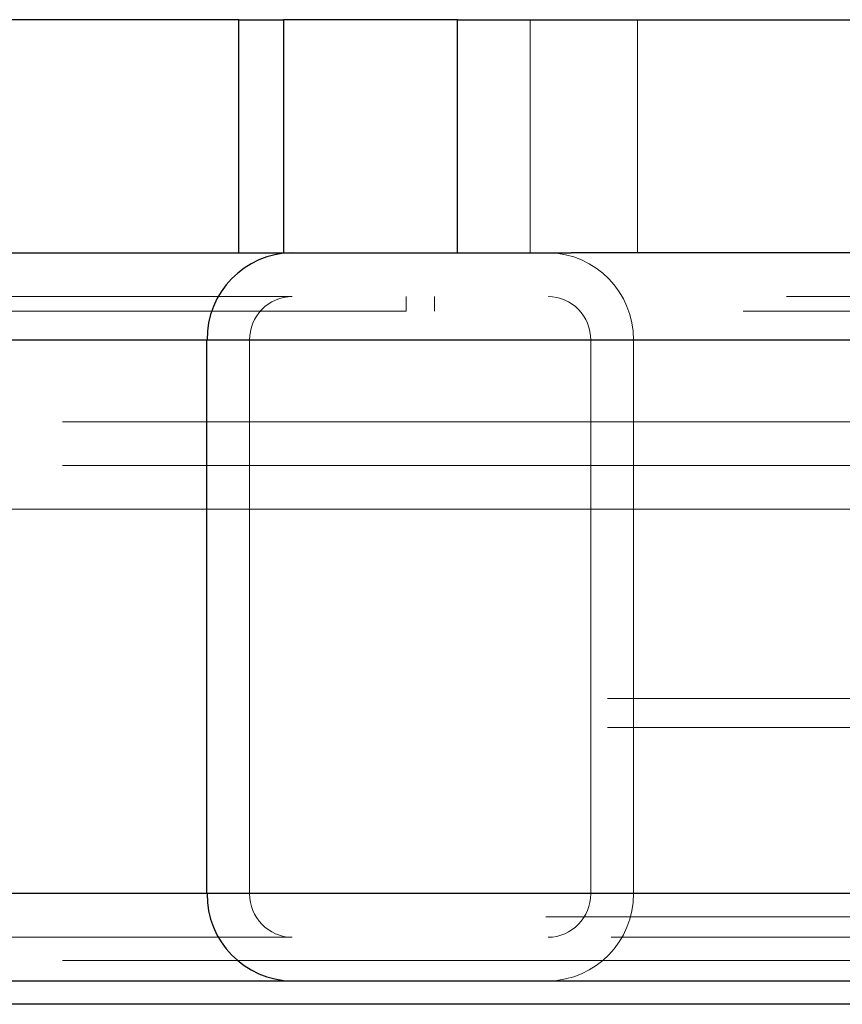
# Paper-space layout 'Sheet2' of a CAD drawing. Units: inches. Extents: x 0.1 to 18.4, y 0.1 to 10.9.
# Drawn here: x 4.6 to 4.7, y 2.5 to 2.7 of the extents above; entities that cross this region are included whole.
import ezdxf

# ---------------------------------------------------------------- set-up
doc = ezdxf.new("R2010")
doc.units = ezdxf.units.IN
doc.header["$MEASUREMENT"] = 0
doc.linetypes.add('HIDDEN', pattern=[0.075, 0.05, -0.025])

psp = doc.layouts.new('Sheet2')

# ---------------------------------------------------------------- linework, layer by layer
at = {"color": 7, "linetype": 'Continuous', "lineweight": 25}
for p, q in [((4.63652, 2.65031), (4.58568, 2.65031)), ((4.63652, 2.62406), (4.63652, 2.65031)), ((4.63652, 2.65031), (4.64156, 2.65031)), ((4.64156, 2.65031), (4.64156, 2.62406)), ((4.66117, 2.65031), (4.64156, 2.65031)), ((4.66117, 2.62406), (4.66117, 2.65031)), ((4.66117, 2.65031), (4.71558, 2.65031)), ((4.58568, 2.62406), (4.63652, 2.62406)), ((4.63652, 2.62406), (4.64156, 2.62406)), ((4.64156, 2.62406), (4.66117, 2.62406)), ((4.66117, 2.62406), (4.67397, 2.62406)), ((4.73421, 2.62406), (4.67397, 2.62406)), ((4.63295, 2.61422), (4.57788, 2.61422)), ((4.63295, 2.55188), (4.63295, 2.61422)), ((4.77765, 2.61422), (4.63295, 2.61422)), ((4.63295, 2.55188), (4.57788, 2.55188)), ((4.70683, 2.55188), (4.63295, 2.55188)), ((4.64255, 2.54204), (4.5824, 2.54204)), ((4.71012, 2.54204), (4.64255, 2.54204)), ((4.71666, 2.53942), (4.56437, 2.53942))]:
    psp.add_line(p, q, dxfattribs=at)
at = {"color": 7, "linetype": 'HIDDEN', "lineweight": 18}
for p, q in [((4.66933, 2.62406), (4.66933, 2.65031)), ((4.68144, 2.65031), (4.68144, 2.62406)), ((4.64255, 2.61914), (4.5824, 2.61914)), ((4.7982, 2.61914), (4.64255, 2.61914)), ((4.65536, 2.61914), (4.65536, 2.6175)), ((4.65856, 2.6175), (4.65856, 2.61914)), ((4.65536, 2.6175), (4.58842, 2.6175)), ((4.79333, 2.6175), (4.65536, 2.6175)), ((4.63775, 2.61422), (4.58014, 2.61422)), ((4.67616, 2.61422), (4.59821, 2.61422)), ((4.68097, 2.61422), (4.60047, 2.61422)), ((4.7934, 2.61422), (4.63775, 2.61422)), ((4.63775, 2.55188), (4.63775, 2.61422)), ((4.83181, 2.61422), (4.67616, 2.61422)), ((4.67616, 2.61422), (4.67616, 2.55188)), ((4.83662, 2.61422), (4.68097, 2.61422)), ((4.68097, 2.61422), (4.68097, 2.55188)), ((4.71667, 2.60503), (4.06437, 2.60503)), ((4.71667, 2.60011), (3.93916, 2.60011)), ((4.9014, 2.59519), (3.93695, 2.59519)), ((4.94854, 2.59519), (3.9841, 2.59519)), ((4.95075, 2.59519), (3.98631, 2.59519)), ((4.89919, 2.59519), (4.06437, 2.59519)), ((4.77804, 2.57387), (3.98336, 2.57387)), ((4.77804, 2.57058), (3.98336, 2.57058)), ((4.63775, 2.55188), (4.58014, 2.55188)), ((4.67616, 2.55188), (4.59821, 2.55188)), ((4.68097, 2.55188), (4.60047, 2.55188)), ((4.7934, 2.55188), (4.63775, 2.55188)), ((4.83181, 2.55188), (4.67616, 2.55188)), ((4.83662, 2.55188), (4.68097, 2.55188)), ((4.77109, 2.54926), (3.93695, 2.54926)), ((4.77109, 2.54926), (4.06437, 2.54926)), ((4.77109, 2.54926), (4.23734, 2.54926)), ((4.77109, 2.54926), (4.23734, 2.54926)), ((4.64255, 2.54696), (4.5824, 2.54696)), ((4.77847, 2.54696), (4.64255, 2.54696)), ((4.71667, 2.54434), (3.93916, 2.54434))]:
    psp.add_line(p, q, dxfattribs=at)
at = {"color": 7, "linetype": 'Continuous', "lineweight": 25}
for centre, start, end in [((4.64268, 2.61434), 90.7145, 180.6971), ((4.64268, 2.55177), 179.3029, 269.2855)]:
    psp.add_arc(centre, 0.00972, start, end, dxfattribs=at)
at = {"color": 7, "linetype": 'HIDDEN', "lineweight": 18}
for centre, radius, start, end in [((4.67124, 2.61434), 0.00972, 359.3029, 89.2855), ((4.64261, 2.61428), 0.00486, 90.7145, 180.6971), ((4.6713, 2.61428), 0.00486, 359.3029, 89.2855), ((4.64261, 2.55182), 0.00486, 179.3029, 269.2855), ((4.67124, 2.55177), 0.00972, 270.7145, 0.6971), ((4.6713, 2.55182), 0.00486, 270.7145, 0.6971)]:
    psp.add_arc(centre, radius, start, end, dxfattribs=at)

doc.saveas('drawing.dxf')
